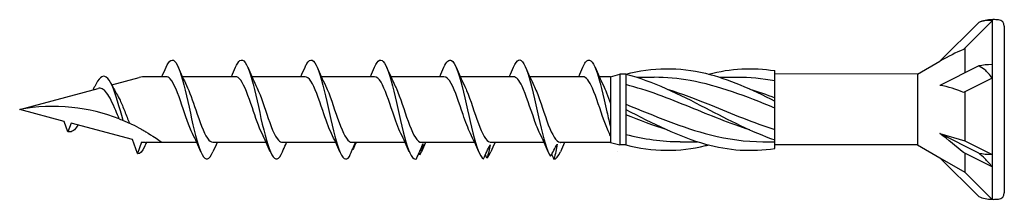
# Model space of a CAD drawing. Units: millimetres. Extents: x 1803 to 2171, y 7 to 1796.
# Drawn here: x 1871 to 1906, y 1531 to 1538 of the extents above; entities that cross this region are included whole.
import ezdxf

# ---------------------------------------------------------------- set-up
doc = ezdxf.new("R2010")
doc.units = ezdxf.units.MM
doc.layers.add('SuP-Sichtbare-Kanten', color=7, linetype='Continuous', lineweight=25)

msp = doc.modelspace()

# ---------------------------------------------------------------- linework, layer by layer
for p, q in [((1903.011, 1535.881), (1897.939, 1535.893)), ((1903.011, 1533.367), (1897.939, 1533.367))]:
    msp.add_line(p, q)
at = {"layer": 'SuP-Sichtbare-Kanten'}
for p, q in [((1905.189, 1537.723), (1903.806, 1536.34)), ((1905.661, 1537.777), (1904.642, 1536.758)), ((1905.661, 1537.821), (1905.661, 1537.777)), ((1905.703, 1537.821), (1905.661, 1537.821)), ((1905.661, 1537.777), (1905.661, 1536.222)), ((1906.098, 1537.593), (1906.098, 1531.655)), ((1904.691, 1536.807), (1904.691, 1535.924)), ((1903.011, 1535.881), (1903.806, 1536.34)), ((1905.189, 1536.174), (1903.806, 1535.482)), ((1905.661, 1536.222), (1905.661, 1535.742)), ((1892.098, 1535.792), (1892.427, 1535.881)), ((1892.427, 1535.881), (1892.427, 1533.367)), ((1892.647, 1535.881), (1892.427, 1535.881)), ((1892.647, 1535.884), (1892.647, 1535.649)), ((1897.939, 1535.777), (1897.939, 1536.008)), ((1903.011, 1535.881), (1903.011, 1533.367)), ((1874.37, 1535.501), (1875.347, 1535.762)), ((1876.301, 1535.792), (1875.575, 1535.792)), ((1878.77, 1535.792), (1876.881, 1535.792)), ((1881.24, 1535.792), (1879.35, 1535.792)), ((1883.71, 1535.792), (1881.82, 1535.792)), ((1886.179, 1535.792), (1884.289, 1535.792)), ((1888.649, 1535.792), (1886.759, 1535.792)), ((1891.118, 1535.792), (1889.229, 1535.792)), ((1892.098, 1535.792), (1891.698, 1535.792)), ((1892.098, 1535.792), (1892.098, 1533.455)), ((1892.647, 1535.649), (1892.647, 1534.742)), ((1893.04, 1535.77), (1893.657, 1535.77)), ((1895.98, 1535.77), (1896.597, 1535.77)), ((1897.939, 1534.999), (1897.939, 1535.777)), ((1905.661, 1535.742), (1904.642, 1535.233)), ((1905.661, 1535.742), (1905.661, 1533.025)), ((1871.098, 1534.624), (1873.891, 1535.372)), ((1904.691, 1535.257), (1904.691, 1533.51)), ((1897.939, 1534.926), (1897.939, 1534.999)), ((1897.939, 1534.769), (1897.939, 1534.926)), ((1897.939, 1533.773), (1897.939, 1534.769)), ((1872.68, 1534.2), (1871.098, 1534.624)), ((1892.647, 1534.742), (1892.647, 1534.624)), ((1892.647, 1534.624), (1892.647, 1534.506)), ((1892.647, 1534.506), (1892.647, 1533.599)), ((1872.813, 1533.833), (1872.68, 1534.2)), ((1872.923, 1534.135), (1872.813, 1533.833)), ((1875.102, 1533.551), (1872.923, 1534.135)), ((1897.939, 1533.542), (1897.939, 1533.773)), ((1903.806, 1533.766), (1904.691, 1533.51)), ((1905.189, 1533.074), (1903.806, 1533.766)), ((1875.283, 1533.054), (1875.102, 1533.551)), ((1875.433, 1533.467), (1875.283, 1533.054)), ((1876.146, 1533.455), (1875.575, 1533.455)), ((1877.389, 1533.455), (1876.146, 1533.455)), ((1879.859, 1533.455), (1877.969, 1533.455)), ((1882.328, 1533.455), (1880.439, 1533.455)), ((1884.798, 1533.455), (1882.908, 1533.455)), ((1887.267, 1533.455), (1885.378, 1533.455)), ((1889.737, 1533.455), (1887.847, 1533.455)), ((1892.098, 1533.455), (1890.317, 1533.455)), ((1892.098, 1533.455), (1892.427, 1533.367)), ((1892.647, 1533.367), (1892.427, 1533.367)), ((1892.647, 1533.599), (1892.647, 1533.363)), ((1894.577, 1533.477), (1895.195, 1533.477)), ((1897.517, 1533.477), (1897.939, 1533.477)), ((1897.939, 1533.367), (1897.939, 1533.542)), ((1897.939, 1533.24), (1897.939, 1533.367)), ((1903.011, 1533.367), (1903.806, 1532.908)), ((1904.691, 1533.51), (1905.661, 1533.025)), ((1905.661, 1532.589), (1904.642, 1533.098)), ((1904.691, 1533.074), (1904.691, 1532.397)), ((1905.661, 1533.025), (1905.661, 1532.589)), ((1903.806, 1532.908), (1904.691, 1532.397)), ((1905.189, 1531.524), (1903.806, 1532.908)), ((1904.691, 1532.397), (1905.661, 1531.426)), ((1905.661, 1532.589), (1905.661, 1531.426)), ((1905.703, 1531.426), (1905.661, 1531.426))]:
    msp.add_line(p, q, dxfattribs=at)
for centre, radius, start, end in [((1905.703, 1536.429), 1.393, 91.7316, 111.6547), ((1905.682, 1535.183), 2.639, 85.3787, 89.5431), ((1905.877, 1537.593), 0.221, 0, 85.3787), ((1875.575, 1534.91), 0.882, 90, 105), ((1875.575, 1534.337), 0.882, 260.7046, 270), ((1905.877, 1531.655), 0.221, 274.6213, 0), ((1905.703, 1532.819), 1.393, 248.3453, 268.2684), ((1905.682, 1534.065), 2.639, 270.4569, 274.6213)]:
    msp.add_arc(centre, radius, start, end, dxfattribs=at)
for centre, major_axis, ratio, start_param, end_param in [((1903.574, 1535.537), (1.993, 1.329), 0.233541, 0.857844, 1.301127), ((1905.703, 1535.526), (1.393, 0), 0.5, 1.601018, 1.948742), ((1903.574, 1534.455), (2.01, -0.313), 0.516419, 1.092647, 1.53593), ((1903.574, 1533.542), (2.008, -1.501), 0.126974, 1.106967, 1.55025), ((1905.703, 1533.721), (1.393, 0), 0.5, 4.334443, 4.682168)]:
    msp.add_ellipse(centre, major_axis=major_axis, ratio=ratio, start_param=start_param, end_param=end_param, dxfattribs=at)
for points, knots in [([(1905.661, 1537.777), (1905.585, 1537.794), (1905.492, 1537.797), (1905.339, 1537.773), (1905.263, 1537.753), (1905.189, 1537.723)], [0.3584953, 0.3584953, 0.3584953, 0.3584953, 0.4491017, 0.4491017, 0.5112209, 0.5112209, 0.5112209, 0.5112209]), ([(1876.302, 1536.128), (1876.417, 1536.395), (1876.532, 1536.46), (1876.647, 1536.293), (1876.772, 1536.111), (1876.898, 1535.657), (1877.024, 1535.115), (1877.148, 1534.579), (1877.273, 1533.97), (1877.397, 1533.531), (1877.523, 1533.089), (1877.648, 1532.832), (1877.774, 1532.862), (1877.838, 1532.878), (1877.903, 1532.969), (1877.968, 1533.12)], [1.021466, 1.021466, 1.021466, 1.021466, 1.89948, 1.89948, 1.89948, 2.859089, 2.859089, 2.859089, 3.809655, 3.809655, 3.809655, 4.766726, 4.766726, 4.766726, 5.26172, 5.26172, 5.26172, 5.26172]), ([(1878.771, 1536.125), (1878.822, 1536.244), (1878.872, 1536.327), (1878.922, 1536.364), (1879.049, 1536.457), (1879.175, 1536.26), (1879.301, 1535.854), (1879.426, 1535.453), (1879.551, 1534.858), (1879.675, 1534.307), (1879.802, 1533.746), (1879.929, 1533.247), (1880.056, 1533.014), (1880.183, 1532.781), (1880.31, 1532.821), (1880.437, 1533.117)], [7.304651, 7.304651, 7.304651, 7.304651, 7.689362, 7.689362, 7.689362, 8.652764, 8.652764, 8.652764, 9.605566, 9.605566, 9.605566, 10.574268, 10.574268, 10.574268, 11.542971, 11.542971, 11.542971, 11.542971]), ([(1881.241, 1536.127), (1881.262, 1536.178), (1881.284, 1536.222), (1881.305, 1536.259), (1881.432, 1536.471), (1881.558, 1536.411), (1881.684, 1536.101), (1881.809, 1535.795), (1881.934, 1535.254), (1882.058, 1534.694), (1882.185, 1534.125), (1882.312, 1533.552), (1882.439, 1533.211), (1882.566, 1532.87), (1882.693, 1532.77), (1882.82, 1532.953)], [13.587836, 13.587836, 13.587836, 13.587836, 13.752084, 13.752084, 13.752084, 14.715487, 14.715487, 14.715487, 15.668289, 15.668289, 15.668289, 16.636991, 16.636991, 16.636991, 17.605693, 17.605693, 17.605693, 17.605693]), ([(1883.71, 1536.128), (1883.829, 1536.405), (1883.948, 1536.463), (1884.067, 1536.276), (1884.192, 1536.08), (1884.317, 1535.619), (1884.441, 1535.077), (1884.568, 1534.527), (1884.695, 1533.908), (1884.822, 1533.476), (1884.949, 1533.043), (1885.076, 1532.809), (1885.203, 1532.87)], [19.871022, 19.871022, 19.871022, 19.871022, 20.778209, 20.778209, 20.778209, 21.731011, 21.731011, 21.731011, 22.699714, 22.699714, 22.699714, 23.668416, 23.668416, 23.668416, 23.668416]), ([(1886.18, 1536.126), (1886.27, 1536.334), (1886.36, 1536.426), (1886.45, 1536.371), (1886.575, 1536.294), (1886.7, 1535.936), (1886.824, 1535.439), (1886.951, 1534.934), (1887.078, 1534.3), (1887.205, 1533.797), (1887.332, 1533.293), (1887.459, 1532.936), (1887.586, 1532.871)], [26.154207, 26.154207, 26.154207, 26.154207, 26.840932, 26.840932, 26.840932, 27.793734, 27.793734, 27.793734, 28.762436, 28.762436, 28.762436, 29.731139, 29.731139, 29.731139, 29.731139]), ([(1888.65, 1536.125), (1888.711, 1536.268), (1888.772, 1536.359), (1888.833, 1536.382), (1888.958, 1536.428), (1889.082, 1536.19), (1889.207, 1535.762), (1889.334, 1535.326), (1889.461, 1534.707), (1889.588, 1534.157), (1889.715, 1533.608), (1889.842, 1533.144), (1889.969, 1532.957)], [32.437392, 32.437392, 32.437392, 32.437392, 32.903655, 32.903655, 32.903655, 33.856457, 33.856457, 33.856457, 34.825159, 34.825159, 34.825159, 35.793861, 35.793861, 35.793861, 35.793861]), ([(1891.119, 1536.127), (1891.151, 1536.203), (1891.184, 1536.264), (1891.216, 1536.307), (1891.341, 1536.475), (1891.465, 1536.368), (1891.59, 1536.029), (1891.717, 1535.684), (1891.844, 1535.11), (1891.971, 1534.541), (1892.013, 1534.351), (1892.055, 1534.165), (1892.098, 1533.989)], [38.720578, 38.720578, 38.720578, 38.720578, 38.966377, 38.966377, 38.966377, 39.919179, 39.919179, 39.919179, 40.887882, 40.887882, 40.887882, 41.209968, 41.209968, 41.209968, 41.209968]), ([(1905.661, 1535.742), (1905.585, 1535.854), (1905.492, 1535.96), (1905.339, 1536.089), (1905.263, 1536.139), (1905.189, 1536.174)], [0.3584953, 0.3584953, 0.3584953, 0.3584953, 0.4491017, 0.4491017, 0.5112209, 0.5112209, 0.5112209, 0.5112209]), ([(1874.775, 1534.234), (1874.644, 1534.698), (1874.513, 1535.179), (1874.381, 1535.474), (1874.244, 1535.782), (1874.106, 1535.879), (1873.968, 1535.755), (1873.901, 1535.694), (1873.833, 1535.583), (1873.765, 1535.443)], [2.861299, 2.861299, 2.861299, 2.861299, 3.864192, 3.864192, 3.864192, 4.91465, 4.91465, 4.91465, 5.431994, 5.431994, 5.431994, 5.431994]), ([(1892.647, 1535.884), (1893.592, 1536.129), (1894.536, 1536.139), (1895.48, 1535.911), (1896.3, 1535.713), (1897.12, 1535.342), (1897.939, 1534.926)], [0, 0, 0, 0, 1.009132, 1.009132, 1.009132, 1.884956, 1.884956, 1.884956, 1.884956]), ([(1892.647, 1535.884), (1893.592, 1535.639), (1894.536, 1535.168), (1895.48, 1534.679), (1896.3, 1534.255), (1897.12, 1533.827), (1897.939, 1533.542)], [0, 0, 0, 0, 1.009132, 1.009132, 1.009132, 1.884956, 1.884956, 1.884956, 1.884956]), ([(1877.242, 1533.766), (1877.117, 1534.021), (1876.991, 1534.411), (1876.865, 1534.782), (1876.726, 1535.19), (1876.588, 1535.558), (1876.449, 1535.71), (1876.4, 1535.764), (1876.35, 1535.79), (1876.301, 1535.789)], [-3.966443, -3.966443, -3.966443, -3.966443, -3.005947, -3.005947, -3.005947, -1.948699, -1.948699, -1.948699, -1.570796, -1.570796, -1.570796, -1.570796]), ([(1877.027, 1535.481), (1877.137, 1535.258), (1877.247, 1534.936), (1877.356, 1534.61), (1877.494, 1534.199), (1877.633, 1533.798), (1877.771, 1533.6), (1877.837, 1533.505), (1877.903, 1533.459), (1877.969, 1533.459)], [2.316742, 2.316742, 2.316742, 2.316742, 3.153372, 3.153372, 3.153372, 4.208973, 4.208973, 4.208973, 4.712389, 4.712389, 4.712389, 4.712389]), ([(1879.712, 1533.766), (1879.597, 1533.999), (1879.483, 1534.342), (1879.368, 1534.683), (1879.23, 1535.092), (1879.092, 1535.481), (1878.955, 1535.666), (1878.893, 1535.749), (1878.832, 1535.789), (1878.77, 1535.789)], [-10.249629, -10.249629, -10.249629, -10.249629, -9.374264, -9.374264, -9.374264, -8.322931, -8.322931, -8.322931, -7.853982, -7.853982, -7.853982, -7.853982]), ([(1879.497, 1535.482), (1879.624, 1535.224), (1879.751, 1534.828), (1879.879, 1534.454), (1880.019, 1534.041), (1880.159, 1533.672), (1880.299, 1533.528), (1880.346, 1533.48), (1880.392, 1533.457), (1880.439, 1533.458)], [8.599927, 8.599927, 8.599927, 8.599927, 9.570965, 9.570965, 9.570965, 10.641448, 10.641448, 10.641448, 10.995574, 10.995574, 10.995574, 10.995574]), ([(1882.182, 1533.767), (1882.077, 1533.979), (1881.973, 1534.28), (1881.869, 1534.59), (1881.729, 1535.006), (1881.589, 1535.42), (1881.449, 1535.631), (1881.379, 1535.736), (1881.31, 1535.789), (1881.24, 1535.789)], [-16.532814, -16.532814, -16.532814, -16.532814, -15.736685, -15.736685, -15.736685, -14.668498, -14.668498, -14.668498, -14.137167, -14.137167, -14.137167, -14.137167]), ([(1881.967, 1535.482), (1881.971, 1535.474), (1881.975, 1535.465), (1881.979, 1535.457), (1882.118, 1535.166), (1882.258, 1534.71), (1882.398, 1534.31), (1882.537, 1533.91), (1882.677, 1533.583), (1882.816, 1533.487), (1882.847, 1533.466), (1882.878, 1533.456), (1882.908, 1533.457)], [14.883113, 14.883113, 14.883113, 14.883113, 14.914179, 14.914179, 14.914179, 15.980151, 15.980151, 15.980151, 17.045272, 17.045272, 17.045272, 17.27876, 17.27876, 17.27876, 17.27876]), ([(1884.651, 1533.767), (1884.554, 1533.965), (1884.456, 1534.241), (1884.359, 1534.53), (1884.22, 1534.939), (1884.082, 1535.36), (1883.944, 1535.591), (1883.866, 1535.721), (1883.788, 1535.788), (1883.71, 1535.789)], [-22.815999, -22.815999, -22.815999, -22.815999, -22.071706, -22.071706, -22.071706, -21.016843, -21.016843, -21.016843, -20.420352, -20.420352, -20.420352, -20.420352]), ([(1884.436, 1535.481), (1884.453, 1535.447), (1884.471, 1535.41), (1884.488, 1535.371), (1884.627, 1535.053), (1884.766, 1534.59), (1884.905, 1534.204), (1885.044, 1533.818), (1885.183, 1533.526), (1885.322, 1533.467), (1885.34, 1533.459), (1885.359, 1533.455), (1885.378, 1533.456)], [21.166298, 21.166298, 21.166298, 21.166298, 21.297607, 21.297607, 21.297607, 22.358737, 22.358737, 22.358737, 23.419119, 23.419119, 23.419119, 23.561945, 23.561945, 23.561945, 23.561945]), ([(1887.121, 1533.768), (1887.033, 1533.946), (1886.945, 1534.186), (1886.857, 1534.443), (1886.718, 1534.853), (1886.579, 1535.29), (1886.44, 1535.545), (1886.353, 1535.704), (1886.266, 1535.788), (1886.179, 1535.789)], [-29.099185, -29.099185, -29.099185, -29.099185, -28.429338, -28.429338, -28.429338, -27.366019, -27.366019, -27.366019, -26.703538, -26.703538, -26.703538, -26.703538]), ([(1886.906, 1535.481), (1886.932, 1535.427), (1886.959, 1535.368), (1886.986, 1535.304), (1887.124, 1534.969), (1887.263, 1534.503), (1887.401, 1534.13), (1887.54, 1533.757), (1887.678, 1533.491), (1887.816, 1533.459), (1887.827, 1533.456), (1887.837, 1533.455), (1887.847, 1533.455)], [27.449483, 27.449483, 27.449483, 27.449483, 27.653496, 27.653496, 27.653496, 28.710383, 28.710383, 28.710383, 29.76662, 29.76662, 29.76662, 29.84513, 29.84513, 29.84513, 29.84513]), ([(1889.59, 1533.768), (1889.522, 1533.906), (1889.454, 1534.08), (1889.386, 1534.274), (1889.243, 1534.679), (1889.1, 1535.15), (1888.957, 1535.45), (1888.855, 1535.666), (1888.752, 1535.787), (1888.649, 1535.79)], [-35.38237, -35.38237, -35.38237, -35.38237, -34.861369, -34.861369, -34.861369, -33.771952, -33.771952, -33.771952, -32.986723, -32.986723, -32.986723, -32.986723]), ([(1889.375, 1535.48), (1889.408, 1535.414), (1889.442, 1535.339), (1889.475, 1535.256), (1889.613, 1534.912), (1889.751, 1534.447), (1889.889, 1534.083), (1890.027, 1533.719), (1890.164, 1533.471), (1890.302, 1533.456), (1890.307, 1533.455), (1890.312, 1533.455), (1890.317, 1533.455)], [33.732669, 33.732669, 33.732669, 33.732669, 33.985375, 33.985375, 33.985375, 35.038594, 35.038594, 35.038594, 36.091257, 36.091257, 36.091257, 36.128316, 36.128316, 36.128316, 36.128316]), ([(1892.06, 1533.768), (1891.997, 1533.894), (1891.935, 1534.051), (1891.872, 1534.225), (1891.734, 1534.611), (1891.596, 1535.069), (1891.458, 1535.381), (1891.345, 1535.638), (1891.232, 1535.788), (1891.118, 1535.791)], [-41.665555, -41.665555, -41.665555, -41.665555, -41.188449, -41.188449, -41.188449, -40.13523, -40.13523, -40.13523, -39.269908, -39.269908, -39.269908, -39.269908]), ([(1891.845, 1535.48), (1891.884, 1535.402), (1891.923, 1535.313), (1891.961, 1535.213), (1892.007, 1535.096), (1892.052, 1534.968), (1892.098, 1534.835)], [40.0158539, 40.0158539, 40.0158539, 40.0158539, 40.3124547, 40.3124547, 40.3124547, 40.658664, 40.658664, 40.658664, 40.658664]), ([(1897.057, 1533.897), (1896.349, 1534.122), (1895.64, 1534.415), (1894.932, 1534.703), (1894.17, 1535.014), (1893.409, 1535.312), (1892.647, 1535.51)], [-1.570796, -1.570796, -1.570796, -1.570796, -0.813848, -0.813848, -0.813848, 0, 0, 0, 0]), ([(1897.939, 1534.676), (1896.937, 1535.085), (1895.934, 1535.475), (1894.932, 1535.654), (1894.507, 1535.73), (1894.082, 1535.769), (1893.657, 1535.769)], [-1.884956, -1.884956, -1.884956, -1.884956, -0.813848, -0.813848, -0.813848, -0.359687, -0.359687, -0.359687, -0.359687]), ([(1873.705, 1535.322), (1873.715, 1535.343), (1873.725, 1535.363), (1873.745, 1535.404), (1873.755, 1535.424), (1873.765, 1535.444)], [0.09346723, 0.09346723, 0.09346723, 0.09346723, 0.10959337, 0.10959337, 0.12531801, 0.12531801, 0.12531801, 0.12531801]), ([(1874.635, 1534.29), (1874.594, 1534.389), (1874.553, 1534.49), (1874.457, 1534.717), (1874.404, 1534.838), (1874.297, 1535.054), (1874.243, 1535.146), (1874.135, 1535.287), (1874.081, 1535.336), (1873.981, 1535.381), (1873.936, 1535.384), (1873.891, 1535.372)], [0.5513387, 0.5513387, 0.5513387, 0.5513387, 0.6263166, 0.6263166, 0.7195368, 0.7195368, 0.8096423, 0.8096423, 0.8966728, 0.8966728, 0.9658893, 0.9658893, 0.9658893, 0.9658893]), ([(1874.543, 1535.186), (1874.584, 1535.118), (1874.624, 1535.039), (1874.72, 1534.832), (1874.775, 1534.698), (1874.886, 1534.419), (1874.94, 1534.277), (1874.996, 1534.141), (1874.997, 1534.139), (1874.998, 1534.136)], [0.9579235, 0.9579235, 0.9579235, 0.9579235, 1.0273012, 1.0273012, 1.1262072, 1.1262072, 1.2283131, 1.2283131, 1.2302765, 1.2302765, 1.2302765, 1.2302765]), ([(1894.117, 1535.349), (1894.63, 1535.187), (1895.142, 1534.991), (1895.654, 1534.784), (1896.416, 1534.476), (1897.178, 1534.151), (1897.939, 1533.908)], [0.523599, 0.523599, 0.523599, 0.523599, 1.071107, 1.071107, 1.071107, 1.884956, 1.884956, 1.884956, 1.884956]), ([(1874.635, 1534.29), (1874.107, 1534.496), (1873.533, 1534.637), (1872.324, 1534.763), (1871.689, 1534.734), (1871.098, 1534.624)], [1.9547898, 1.9547898, 1.9547898, 1.9547898, 2.339871, 2.339871, 2.7564931, 2.7564931, 2.7564931, 2.7564931]), ([(1892.647, 1534.811), (1893.65, 1534.407), (1894.652, 1533.973), (1895.654, 1533.72), (1896.275, 1533.564), (1896.896, 1533.479), (1897.517, 1533.478)], [0, 0, 0, 0, 1.071107, 1.071107, 1.071107, 1.734708, 1.734708, 1.734708, 1.734708]), ([(1892.647, 1534.624), (1893.592, 1534.134), (1894.536, 1533.653), (1895.48, 1533.392), (1896.3, 1533.166), (1897.12, 1533.108), (1897.939, 1533.24)], [0, 0, 0, 0, 1.009132, 1.009132, 1.009132, 1.884956, 1.884956, 1.884956, 1.884956]), ([(1873.17, 1534.069), (1873.153, 1534.041), (1873.137, 1534.016), (1873.12, 1533.993), (1873.018, 1533.854), (1872.915, 1533.801), (1872.813, 1533.833)], [6.9453405, 6.9453405, 6.9453405, 6.9453405, 7.0733246, 7.0733246, 7.0733246, 7.8539816, 7.8539816, 7.8539816, 7.8539816]), ([(1874.635, 1534.29), (1874.65, 1534.285), (1874.667, 1534.278), (1874.712, 1534.26), (1874.744, 1534.247), (1874.775, 1534.234)], [-0.1083607, -0.1083607, -0.1083607, -0.1083607, -0.0693059, -0.0693059, 0, 0, 0, 0]), ([(1874.775, 1534.234), (1874.828, 1534.212), (1874.882, 1534.189), (1874.959, 1534.154), (1874.978, 1534.145), (1874.998, 1534.136)], [-0.1924871, -0.1924871, -0.1924871, -0.1924871, -0.1056412, -0.1056412, -0.0766192, -0.0766192, -0.0766192, -0.0766192]), ([(1875.347, 1533.962), (1875.385, 1533.942), (1875.423, 1533.921), (1875.5, 1533.878), (1875.538, 1533.856), (1875.575, 1533.834)], [-0.0617054, -0.0617054, -0.0617054, -0.0617054, -0.0320196, -0.0320196, -0.00000967, -0.00000967, -0.00000967, -0.00000967]), ([(1875.575, 1533.834), (1875.579, 1533.832), (1875.583, 1533.829), (1875.692, 1533.764), (1875.809, 1533.69), (1875.965, 1533.586), (1876.031, 1533.539), (1876.122, 1533.473), (1876.146, 1533.455), (1876.146, 1533.455)], [-0.2519293, -0.2519293, -0.2519293, -0.2519293, -0.2485558, -0.2485558, -0.1560347, -0.1560347, -0.0780173, -0.0780173, 0, 0, 0, 0]), ([(1880.437, 1533.117), (1880.475, 1533.206), (1880.513, 1533.295), (1880.563, 1533.407), (1880.574, 1533.431), (1880.585, 1533.455)], [0, 0, 0, 0, 0.06729654, 0.06729654, 0.08547102, 0.08547102, 0.08547102, 0.08547102]), ([(1882.82, 1532.953), (1882.858, 1533.045), (1882.896, 1533.136), (1882.969, 1533.303), (1883.003, 1533.379), (1883.038, 1533.455)], [0, 0, 0, 0, 0.0672965, 0.0672965, 0.1238973, 0.1238973, 0.1238973, 0.1238973]), ([(1883.045, 1533.455), (1883.033, 1533.419), (1883.02, 1533.384), (1882.986, 1533.3), (1882.964, 1533.251), (1882.941, 1533.203)], [0.0191204, 0.0191204, 0.0191204, 0.0191204, 0.0648208, 0.0648208, 0.130601, 0.130601, 0.130601, 0.130601]), ([(1885.203, 1532.87), (1885.241, 1532.959), (1885.279, 1533.049), (1885.358, 1533.227), (1885.399, 1533.316), (1885.441, 1533.404)], [0, 0, 0, 0, 0.0672965, 0.0672965, 0.1350997, 0.1350997, 0.1350997, 0.1350997]), ([(1885.441, 1533.404), (1885.427, 1533.337), (1885.409, 1533.27), (1885.369, 1533.139), (1885.347, 1533.073), (1885.324, 1533.009)], [0, 0, 0, 0, 0.0648208, 0.0648208, 0.130601, 0.130601, 0.130601, 0.130601]), ([(1887.586, 1532.871), (1887.624, 1532.955), (1887.662, 1533.038), (1887.741, 1533.203), (1887.782, 1533.286), (1887.824, 1533.367)], [0, 0, 0, 0, 0.0672965, 0.0672965, 0.1350997, 0.1350997, 0.1350997, 0.1350997]), ([(1887.824, 1533.367), (1887.81, 1533.288), (1887.792, 1533.207), (1887.752, 1533.05), (1887.73, 1532.97), (1887.707, 1532.893)], [0, 0, 0, 0, 0.0648208, 0.0648208, 0.130601, 0.130601, 0.130601, 0.130601]), ([(1889.969, 1532.957), (1890.007, 1533.031), (1890.045, 1533.104), (1890.124, 1533.249), (1890.165, 1533.321), (1890.207, 1533.391)], [0, 0, 0, 0, 0.0672965, 0.0672965, 0.1350997, 0.1350997, 0.1350997, 0.1350997]), ([(1890.207, 1533.391), (1890.193, 1533.302), (1890.175, 1533.213), (1890.135, 1533.037), (1890.113, 1532.948), (1890.09, 1532.86)], [0, 0, 0, 0, 0.0648208, 0.0648208, 0.130601, 0.130601, 0.130601, 0.130601]), ([(1892.647, 1533.363), (1893.592, 1533.119), (1894.536, 1533.108), (1895.48, 1533.337), (1895.516, 1533.345), (1895.552, 1533.354), (1895.587, 1533.363)], [0, 0, 0, 0, 1.009132, 1.009132, 1.009132, 1.047198, 1.047198, 1.047198, 1.047198]), ([(1875.531, 1533.297), (1875.455, 1533.129), (1875.379, 1533.042), (1875.303, 1533.05), (1875.296, 1533.051), (1875.289, 1533.052), (1875.283, 1533.054)], [0.9397751, 0.9397751, 0.9397751, 0.9397751, 1.5196872, 1.5196872, 1.5196872, 1.5707963, 1.5707963, 1.5707963, 1.5707963]), ([(1905.661, 1532.589), (1905.585, 1532.683), (1905.492, 1532.787), (1905.339, 1532.94), (1905.263, 1533.01), (1905.189, 1533.074)], [0.3584953, 0.3584953, 0.3584953, 0.3584953, 0.4491017, 0.4491017, 0.5112209, 0.5112209, 0.5112209, 0.5112209])]:
    msp.add_open_spline(points, degree=3, knots=knots, dxfattribs=at)
for points in [[(1905.661, 1537.821), (1905.661, 1537.821), (1905.661, 1537.806), (1905.661, 1537.777)], [(1905.661, 1536.222), (1905.661, 1536.069), (1905.661, 1535.908), (1905.661, 1535.742)], [(1876.154, 1535.792), (1876.204, 1535.903), (1876.253, 1536.016), (1876.302, 1536.128)], [(1876.733, 1536.128), (1876.827, 1535.909), (1876.924, 1535.691), (1877.027, 1535.482)], [(1878.624, 1535.792), (1878.674, 1535.903), (1878.723, 1536.016), (1878.771, 1536.128)], [(1879.203, 1536.128), (1879.297, 1535.909), (1879.394, 1535.691), (1879.497, 1535.482)], [(1881.093, 1535.792), (1881.144, 1535.903), (1881.193, 1536.016), (1881.241, 1536.128)], [(1881.673, 1536.128), (1881.766, 1535.909), (1881.863, 1535.691), (1881.967, 1535.482)], [(1883.563, 1535.792), (1883.613, 1535.903), (1883.662, 1536.016), (1883.71, 1536.128)], [(1884.142, 1536.128), (1884.236, 1535.909), (1884.333, 1535.691), (1884.436, 1535.482)], [(1886.033, 1535.792), (1886.083, 1535.903), (1886.132, 1536.016), (1886.18, 1536.128)], [(1886.612, 1536.128), (1886.705, 1535.909), (1886.802, 1535.691), (1886.906, 1535.482)], [(1888.502, 1535.792), (1888.552, 1535.903), (1888.601, 1536.016), (1888.65, 1536.128)], [(1889.081, 1536.128), (1889.175, 1535.909), (1889.272, 1535.691), (1889.375, 1535.482)], [(1890.972, 1535.792), (1891.022, 1535.903), (1891.071, 1536.016), (1891.119, 1536.128)], [(1891.551, 1536.128), (1891.645, 1535.909), (1891.742, 1535.691), (1891.845, 1535.482)], [(1895.587, 1535.884), (1896.371, 1536.086), (1897.155, 1536.133), (1897.939, 1536.008)], [(1874.345, 1535.55), (1874.409, 1535.424), (1874.474, 1535.301), (1874.543, 1535.186)], [(1897.939, 1535.642), (1897.492, 1535.726), (1897.044, 1535.767), (1896.597, 1535.767)], [(1897.057, 1535.351), (1897.351, 1535.258), (1897.645, 1535.154), (1897.939, 1535.042)], [(1894.117, 1533.897), (1893.627, 1534.052), (1893.137, 1534.239), (1892.647, 1534.437)], [(1875.347, 1533.962), (1875.232, 1534.024), (1875.114, 1534.083), (1874.998, 1534.136)], [(1877.536, 1533.119), (1877.443, 1533.339), (1877.346, 1533.557), (1877.242, 1533.765)], [(1880.006, 1533.119), (1879.912, 1533.339), (1879.815, 1533.557), (1879.712, 1533.765)], [(1882.476, 1533.119), (1882.382, 1533.339), (1882.285, 1533.557), (1882.182, 1533.765)], [(1884.945, 1533.119), (1884.851, 1533.339), (1884.754, 1533.557), (1884.651, 1533.765)], [(1887.415, 1533.119), (1887.321, 1533.339), (1887.224, 1533.557), (1887.121, 1533.765)], [(1889.884, 1533.119), (1889.791, 1533.339), (1889.694, 1533.557), (1889.59, 1533.765)], [(1892.098, 1533.689), (1892.085, 1533.714), (1892.073, 1533.74), (1892.06, 1533.765)], [(1892.647, 1533.738), (1893.291, 1533.571), (1893.934, 1533.482), (1894.577, 1533.48)], [(1875.605, 1533.455), (1875.58, 1533.402), (1875.555, 1533.348), (1875.531, 1533.293)], [(1878.115, 1533.455), (1878.065, 1533.344), (1878.016, 1533.232), (1877.968, 1533.119)], [(1883.055, 1533.455), (1883.03, 1533.401), (1883.006, 1533.347), (1882.982, 1533.293)], [(1885.524, 1533.455), (1885.474, 1533.344), (1885.425, 1533.232), (1885.377, 1533.119)], [(1887.994, 1533.455), (1887.944, 1533.344), (1887.895, 1533.232), (1887.847, 1533.119)], [(1890.463, 1533.455), (1890.413, 1533.344), (1890.364, 1533.232), (1890.316, 1533.119)], [(1882.941, 1533.203), (1882.938, 1533.208), (1882.934, 1533.212), (1882.931, 1533.217)], [(1885.324, 1533.009), (1885.312, 1533.03), (1885.301, 1533.05), (1885.289, 1533.071)], [(1885.324, 1533.009), (1885.341, 1533.041), (1885.359, 1533.078), (1885.377, 1533.12)], [(1887.707, 1532.893), (1887.688, 1532.932), (1887.669, 1532.972), (1887.65, 1533.011)], [(1887.707, 1532.893), (1887.753, 1532.933), (1887.8, 1533.012), (1887.847, 1533.122)], [(1890.09, 1532.86), (1890.064, 1532.92), (1890.038, 1532.98), (1890.011, 1533.039)], [(1890.09, 1532.86), (1890.165, 1532.851), (1890.241, 1532.947), (1890.316, 1533.122)], [(1892.349, 1533.131), (1892.35, 1533.129), (1892.351, 1533.127), (1892.352, 1533.124)], [(1905.661, 1533.025), (1905.661, 1532.872), (1905.661, 1532.726), (1905.661, 1532.589)]]:
    msp.add_open_spline(points, degree=3, dxfattribs=at)

doc.saveas('drawing.dxf')
